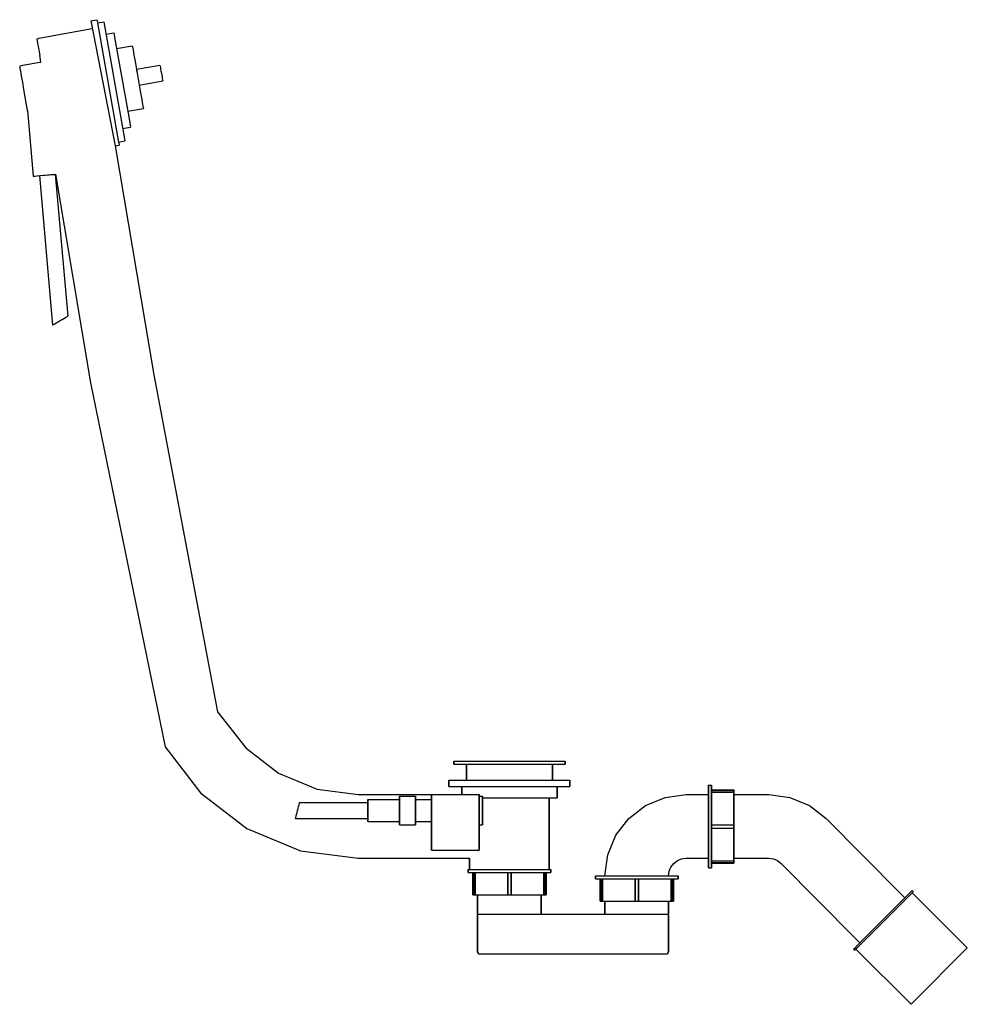
# Model space of a CAD drawing. Extents: x 0 to 595, y 0 to 618.
import ezdxf

# ---------------------------------------------------------------- set-up
doc = ezdxf.new("R2010")
doc.units = 0
doc.header["$MEASUREMENT"] = 0

msp = doc.modelspace()

# ---------------------------------------------------------------- linework, layer by layer
for p, q in [((11.9, 606.59), (45.31, 612.48)), ((44.44, 617.4), (48.38, 618.09)), ((44.44, 617.4), (59.9, 538.89)), ((48.38, 618.09), (48.63, 616.68)), ((48.73, 616.13), (52.67, 616.82)), ((48.73, 616.13), (61.92, 541.28)), ((52.67, 616.82), (52.9, 615.47)), ((52.9, 615.47), (64.99, 546.91)), ((10.63, 605.84), (11.9, 606.59)), ((10.63, 605.84), (10.84, 604.62)), ((54.05, 608.94), (58.98, 609.81)), ((54.05, 608.94), (54.19, 608.16)), ((54.05, 608.94), (54.19, 608.16)), ((58.98, 609.81), (59.17, 608.75)), ((59.17, 608.75), (59.67, 605.91)), ((59.67, 605.91), (67.88, 559.35)), ((10.84, 604.62), (11.43, 601.28)), ((11.43, 601.28), (12.38, 595.9)), ((60.72, 599.96), (70.56, 601.7)), ((70.56, 601.7), (70.69, 600.99)), ((70.69, 600.99), (71.02, 599.1)), ((13.08, 591.51), (12.38, 595.9)), ((71.02, 599.1), (71.58, 595.95)), ((71.58, 595.95), (72.31, 591.77)), ((-0.19, 588.33), (0.39, 589.03)), ((-0.19, 588.33), (0.39, 589.03)), ((-0.19, 588.33), (-0.07, 587.63)), ((-0.07, 587.63), (0.26, 585.78)), ((-0.07, 587.63), (0.26, 585.78)), ((0.39, 589.03), (1.7, 589.56)), ((0.39, 589.03), (1.7, 589.56)), ((1.7, 589.56), (12.46, 591.45)), ((1.7, 589.56), (12.46, 591.45)), ((12.46, 591.45), (13.08, 591.51)), ((72.31, 591.77), (73.15, 587.04)), ((73.17, 586.93), (87.94, 589.53)), ((87.94, 589.53), (87.97, 589.35)), ((87.97, 589.35), (88.05, 588.88)), ((88.05, 588.88), (88.19, 588.09)), ((88.19, 588.09), (88.38, 587.05)), ((0.26, 585.78), (0.78, 582.82)), ((0.78, 582.82), (1.48, 578.88)), ((73.15, 587.04), (74.04, 582)), ((73.17, 586.93), (73.2, 586.75)), ((73.2, 586.75), (73.28, 586.28)), ((73.28, 586.28), (73.42, 585.49)), ((73.42, 585.49), (73.61, 584.44)), ((73.61, 584.44), (73.81, 583.26)), ((73.81, 583.26), (74.04, 582)), ((74.04, 582), (74.93, 576.96)), ((74.04, 582), (74.26, 580.74)), ((88.38, 587.05), (88.59, 585.87)), ((88.59, 585.87), (88.81, 584.61)), ((88.81, 584.61), (89.03, 583.35)), ((89.03, 583.35), (89.24, 582.16)), ((89.24, 582.16), (89.42, 581.12)), ((89.42, 581.12), (89.56, 580.33)), ((1.48, 578.88), (2.27, 574.37)), ((74.26, 580.74), (74.44, 579.73)), ((74.9, 577.08), (89.68, 579.68)), ((74.93, 576.96), (75.76, 572.23)), ((89.56, 580.33), (89.65, 579.86)), ((89.65, 579.86), (89.68, 579.68)), ((2.27, 574.37), (3.13, 569.5)), ((3.13, 569.5), (3.99, 564.63)), ((75.76, 572.23), (76.5, 568.06)), ((3.99, 564.63), (4.78, 560.11)), ((76.5, 568.06), (77.05, 564.91)), ((77.05, 564.91), (77.38, 563.01)), ((77.38, 563.01), (77.51, 562.31)), ((4.63, 561), (8.23, 519.82)), ((4.63, 561), (8.23, 519.82)), ((67.66, 560.57), (77.51, 562.31)), ((67.88, 559.35), (68.71, 554.62)), ((64.47, 549.85), (69.4, 550.72)), ((68.71, 554.62), (69.21, 551.78)), ((69.21, 551.78), (69.4, 550.72)), ((64.99, 546.91), (65.63, 543.32)), ((59.9, 538.89), (62.27, 539.31)), ((59.9, 538.89), (84.05, 395.02)), ((61.92, 541.28), (65.86, 541.97)), ((61.92, 541.28), (62.02, 540.73)), ((62.02, 540.73), (62.27, 539.31)), ((65.63, 543.32), (65.86, 541.97)), ((8.23, 519.82), (8.55, 519.85)), ((8.55, 519.85), (9.41, 519.92)), ((9.41, 519.92), (10.85, 520.05)), ((9.41, 519.92), (10.85, 520.05)), ((10.85, 520.05), (12.75, 520.22)), ((10.85, 520.05), (12.22, 520.17)), ((12.22, 520.17), (20.43, 426.32)), ((12.39, 520.18), (12.44, 520.19)), ((12.39, 520.18), (12.44, 520.19)), ((12.75, 520.22), (14.9, 520.4)), ((13.89, 520.32), (14.9, 520.4)), ((13.89, 520.32), (14.73, 520.39)), ((14.73, 520.39), (15.92, 520.49)), ((14.9, 520.4), (17.2, 520.61)), ((15.92, 520.49), (17.2, 520.61)), ((17.2, 520.61), (19.49, 520.81)), ((17.2, 520.61), (18.47, 520.72)), ((18.47, 520.72), (18.63, 520.73)), ((19.49, 520.81), (21.64, 520.99)), ((20.51, 520.9), (20.72, 520.91)), ((20.72, 520.91), (21.52, 520.98)), ((21.52, 520.98), (21.94, 521.02)), ((22.01, 521.03), (22.18, 521.04)), ((22.18, 521.04), (29.97, 432)), ((22.34, 521.06), (44.36, 390.09)), ((20.6, 426.42), (21.06, 426.7)), ((21.06, 426.7), (21.82, 427.15)), ((21.82, 427.15), (22.83, 427.75)), ((22.83, 427.75), (23.98, 428.43)), ((23.98, 428.43), (25.2, 429.16)), ((25.2, 429.16), (26.42, 429.89)), ((26.42, 429.89), (27.56, 430.57)), ((27.56, 430.57), (28.57, 431.17)), ((28.57, 431.17), (29.34, 431.63)), ((29.34, 431.63), (29.8, 431.9)), ((29.8, 431.9), (29.97, 432)), ((20.43, 426.32), (20.6, 426.42)), ((44.36, 390.09), (91.27, 161.58)), ((84.05, 395.02), (124.03, 183.6)), ((124.03, 183.6), (141.8, 160.87)), ((91.27, 161.58), (113.52, 132.59)), ((141.8, 160.87), (162.51, 144.98)), ((272.51, 152.58), (272.51, 150.58)), ((272.51, 152.58), (273.77, 152.58)), ((272.51, 150.58), (272.51, 152.58)), ((272.51, 150.58), (273.77, 150.58)), ((273.77, 152.58), (277.13, 152.58)), ((273.77, 150.58), (277.13, 150.58)), ((277.13, 152.58), (282.73, 152.58)), ((277.13, 150.58), (282.73, 150.58)), ((277.13, 150.58), (280.51, 150.58)), ((280.51, 140.58), (280.51, 150.58)), ((280.51, 150.58), (280.51, 140.58)), ((280.51, 150.58), (281.48, 150.58)), ((281.48, 150.58), (284.08, 150.58)), ((282.73, 152.58), (290.15, 152.58)), ((282.73, 150.58), (290.15, 150.58)), ((284.08, 150.58), (288.4, 150.58)), ((288.4, 150.58), (294.12, 150.58)), ((290.15, 152.58), (298.55, 152.58)), ((290.15, 150.58), (298.55, 150.58)), ((294.12, 150.58), (300.6, 150.58)), ((298.55, 152.58), (307.51, 152.58)), ((298.55, 150.58), (307.51, 150.58)), ((300.6, 150.58), (307.51, 150.58)), ((307.51, 152.58), (316.47, 152.58)), ((307.51, 150.58), (316.47, 150.58)), ((307.51, 150.58), (314.42, 150.58)), ((314.42, 150.58), (320.9, 150.58)), ((316.47, 152.58), (324.87, 152.58)), ((316.47, 150.58), (324.87, 150.58)), ((320.9, 150.58), (326.63, 150.58)), ((324.87, 152.58), (332.29, 152.58)), ((324.87, 150.58), (332.29, 150.58)), ((326.63, 150.58), (330.95, 150.58)), ((330.95, 150.58), (333.54, 150.58)), ((332.29, 152.58), (337.89, 152.58)), ((332.29, 150.58), (337.89, 150.58)), ((333.54, 150.58), (334.51, 150.58)), ((334.51, 150.58), (334.51, 140.58)), ((334.51, 150.58), (337.89, 150.58)), ((334.51, 140.58), (334.51, 150.58)), ((337.89, 152.58), (341.25, 152.58)), ((337.89, 150.58), (341.25, 150.58)), ((341.25, 152.58), (342.51, 152.58)), ((341.25, 150.58), (342.51, 150.58)), ((342.51, 150.58), (342.51, 152.58)), ((342.51, 152.58), (342.51, 150.58)), ((162.51, 144.98), (186.63, 134.99)), ((269.51, 140.58), (269.51, 136.58)), ((269.51, 140.58), (270.88, 140.58)), ((269.51, 136.58), (269.51, 140.58)), ((269.51, 136.58), (270.88, 136.58)), ((270.88, 140.58), (274.53, 140.58)), ((270.88, 136.58), (274.53, 136.58)), ((274.53, 140.58), (280.61, 140.58)), ((274.53, 136.58), (280.61, 136.58)), ((274.53, 136.58), (277.51, 136.58)), ((277.51, 136.58), (277.51, 131.58)), ((277.51, 131.58), (277.51, 136.58)), ((280.61, 140.58), (288.66, 140.58)), ((280.61, 136.58), (288.66, 136.58)), ((288.66, 140.58), (297.78, 140.58)), ((288.66, 136.58), (297.78, 136.58)), ((297.78, 140.58), (307.51, 140.58)), ((297.78, 136.58), (307.51, 136.58)), ((307.51, 140.58), (317.24, 140.58)), ((307.51, 136.58), (317.24, 136.58)), ((317.24, 140.58), (326.36, 140.58)), ((317.24, 136.58), (326.36, 136.58)), ((326.36, 140.58), (334.42, 140.58)), ((326.36, 136.58), (334.42, 136.58)), ((334.42, 140.58), (340.5, 140.58)), ((334.42, 136.58), (340.5, 136.58)), ((337.51, 129.58), (337.51, 136.58)), ((337.51, 136.58), (337.51, 129.58)), ((337.51, 136.58), (340.5, 136.58)), ((340.5, 140.58), (344.14, 140.58)), ((340.5, 136.58), (344.14, 136.58)), ((344.14, 140.58), (345.51, 140.58)), ((344.14, 136.58), (345.51, 136.58)), ((345.51, 136.58), (345.51, 140.58)), ((345.51, 140.58), (345.51, 136.58)), ((432.51, 137.58), (432.51, 136.65)), ((432.51, 137.58), (434.51, 137.58)), ((432.51, 136.65), (432.51, 137.58)), ((432.51, 134.15), (432.51, 136.65)), ((432.51, 136.65), (432.51, 134.15)), ((432.51, 136.65), (432.51, 134.15)), ((432.51, 134.15), (432.51, 136.65)), ((434.51, 137.58), (434.51, 136.65)), ((434.51, 136.65), (434.51, 137.58)), ((434.51, 136.65), (434.51, 134.15)), ((434.51, 134.15), (434.51, 136.65)), ((113.52, 132.59), (142.51, 110.34)), ((186.63, 134.99), (212.51, 131.58)), ((212.51, 131.58), (258.51, 131.58)), ((238.51, 130.26), (238.51, 130.58)), ((238.51, 130.58), (248.51, 130.58)), ((238.51, 130.58), (238.51, 130.26)), ((238.51, 129.4), (238.51, 130.26)), ((238.51, 130.26), (238.51, 129.4)), ((248.51, 130.26), (248.51, 130.58)), ((248.51, 130.58), (248.51, 130.26)), ((248.51, 129.4), (248.51, 130.26)), ((248.51, 130.26), (248.51, 129.4)), ((258.51, 96.58), (258.51, 131.58)), ((258.51, 131.58), (288.51, 131.58)), ((258.51, 131.58), (258.51, 96.58)), ((288.51, 96.58), (288.51, 131.58)), ((288.51, 131.58), (288.51, 96.58)), ((288.51, 130.58), (290.51, 130.58)), ((290.51, 130.26), (290.51, 130.58)), ((290.51, 130.58), (290.51, 130.26)), ((290.51, 129.4), (290.51, 130.26)), ((290.51, 130.26), (290.51, 129.4)), ((393.01, 124.75), (405.31, 129.85)), ((405.31, 129.85), (418.51, 131.58)), ((418.51, 131.58), (432.51, 131.58)), ((432.51, 129.99), (432.51, 134.15)), ((432.51, 131.58), (432.51, 134.15)), ((432.51, 134.15), (432.51, 129.99)), ((432.51, 134.15), (432.51, 131.58)), ((432.51, 129.99), (432.51, 124.48)), ((432.51, 124.48), (432.51, 129.99)), ((434.51, 134.58), (448.51, 134.58)), ((434.51, 134.17), (448.51, 134.17)), ((434.51, 134.15), (434.51, 129.99)), ((434.51, 129.99), (434.51, 134.15)), ((434.51, 133.17), (448.51, 133.17)), ((434.51, 129.99), (434.51, 124.48)), ((434.51, 124.48), (434.51, 129.99)), ((448.51, 134.58), (448.51, 134.17)), ((448.51, 134.17), (448.51, 134.58)), ((448.51, 133.17), (448.51, 134.17)), ((448.51, 134.17), (448.51, 133.17)), ((448.51, 133.17), (448.51, 130.57)), ((448.51, 130.57), (448.51, 133.17)), ((448.51, 131.58), (470.51, 131.58)), ((448.51, 130.57), (448.51, 127.87)), ((448.51, 127.87), (448.51, 130.57)), ((470.51, 131.58), (483.71, 129.85)), ((483.71, 129.85), (496.01, 124.75)), ((174.75, 122.86), (175.05, 124.06)), ((175.05, 124.06), (175.33, 125.12)), ((175.33, 125.12), (175.53, 125.92)), ((175.53, 125.92), (175.66, 126.4)), ((175.66, 126.4), (175.71, 126.58)), ((175.71, 126.58), (218.51, 126.58)), ((218.51, 128.33), (218.51, 128.58)), ((218.51, 128.58), (238.51, 128.58)), ((218.51, 128.58), (218.51, 128.33)), ((218.51, 127.66), (218.51, 128.33)), ((218.51, 128.33), (218.51, 127.66)), ((218.51, 126.54), (218.51, 127.66)), ((218.51, 127.66), (218.51, 126.58)), ((218.51, 127.66), (218.51, 126.54)), ((218.51, 126.58), (218.51, 127.66)), ((218.51, 126.4), (218.51, 126.58)), ((218.51, 126.58), (218.51, 126.4)), ((218.51, 125.06), (218.51, 126.54)), ((218.51, 126.54), (218.51, 125.06)), ((218.51, 125.92), (218.51, 126.4)), ((218.51, 126.4), (218.51, 125.92)), ((218.51, 125.12), (218.51, 125.92)), ((218.51, 125.92), (218.51, 125.12)), ((218.51, 124.06), (218.51, 125.12)), ((218.51, 125.12), (218.51, 124.06)), ((218.51, 123.38), (218.51, 125.06)), ((218.51, 125.06), (218.51, 123.38)), ((218.51, 122.86), (218.51, 124.06)), ((218.51, 124.06), (218.51, 122.86)), ((238.51, 127.96), (238.51, 129.4)), ((238.51, 129.4), (238.51, 128.58)), ((238.51, 129.4), (238.51, 127.96)), ((238.51, 128.58), (238.51, 129.4)), ((238.51, 128.33), (238.51, 128.58)), ((238.51, 128.58), (238.51, 128.33)), ((238.51, 127.66), (238.51, 128.33)), ((238.51, 128.33), (238.51, 127.66)), ((238.51, 126.05), (238.51, 127.96)), ((238.51, 127.96), (238.51, 126.05)), ((238.51, 126.54), (238.51, 127.66)), ((238.51, 127.66), (238.51, 126.54)), ((238.51, 125.06), (238.51, 126.54)), ((238.51, 126.54), (238.51, 125.06)), ((238.51, 123.89), (238.51, 126.05)), ((238.51, 126.05), (238.51, 123.89)), ((238.51, 123.38), (238.51, 125.06)), ((238.51, 125.06), (238.51, 123.38)), ((238.51, 123.89), (238.51, 121.58)), ((238.51, 121.58), (238.51, 123.89)), ((248.51, 127.96), (248.51, 129.4)), ((248.51, 129.4), (248.51, 127.96)), ((248.51, 128.58), (258.51, 128.58)), ((248.51, 126.05), (248.51, 127.96)), ((248.51, 127.96), (248.51, 126.05)), ((248.51, 123.89), (248.51, 126.05)), ((248.51, 126.05), (248.51, 123.89)), ((248.51, 123.89), (248.51, 121.58)), ((248.51, 121.58), (248.51, 123.89)), ((290.51, 129.58), (295.11, 129.58)), ((290.51, 129.58), (292.63, 129.58)), ((290.51, 127.96), (290.51, 129.4)), ((290.51, 129.4), (290.51, 127.96)), ((290.51, 126.05), (290.51, 127.96)), ((290.51, 127.96), (290.51, 126.05)), ((290.51, 123.89), (290.51, 126.05)), ((290.51, 126.05), (290.51, 123.89)), ((290.51, 123.89), (290.51, 121.58)), ((290.51, 121.58), (290.51, 123.89)), ((292.63, 129.58), (299.83, 129.58)), ((295.11, 129.58), (301.11, 129.58)), ((299.83, 129.58), (307.51, 129.58)), ((301.11, 129.58), (307.51, 129.58)), ((307.51, 129.58), (313.91, 129.58)), ((307.51, 129.58), (315.19, 129.58)), ((313.91, 129.58), (319.91, 129.58)), ((315.19, 129.58), (322.39, 129.58)), ((319.91, 129.58), (325.21, 129.58)), ((322.39, 129.58), (328.75, 129.58)), ((325.21, 129.58), (329.21, 129.58)), ((328.75, 129.58), (333.55, 129.58)), ((329.21, 129.58), (331.61, 129.58)), ((331.61, 129.58), (332.51, 129.58)), ((332.51, 84.58), (332.51, 129.58)), ((332.51, 129.58), (332.51, 84.58)), ((332.51, 129.58), (333.55, 129.58)), ((333.55, 129.58), (336.43, 129.58)), ((336.43, 129.58), (337.51, 129.58)), ((382.45, 116.65), (393.01, 124.75)), ((432.51, 124.48), (432.51, 118.24)), ((432.51, 118.24), (432.51, 124.48)), ((434.51, 124.48), (434.51, 118.24)), ((434.51, 118.24), (434.51, 124.48)), ((448.51, 127.87), (448.51, 122.99)), ((448.51, 122.99), (448.51, 127.87)), ((496.01, 124.75), (506.57, 116.65)), ((173.29, 117.24), (173.5, 118.04)), ((173.5, 118.04), (173.77, 119.1)), ((173.77, 119.1), (174.08, 120.3)), ((174.08, 120.3), (174.41, 121.58)), ((174.41, 121.58), (174.75, 122.86)), ((218.51, 123.38), (218.51, 121.58)), ((218.51, 121.58), (218.51, 123.38)), ((218.51, 122.86), (218.51, 121.58)), ((218.51, 121.58), (218.51, 122.86)), ((218.51, 119.79), (218.51, 121.58)), ((218.51, 121.58), (218.51, 120.3)), ((218.51, 121.58), (218.51, 119.79)), ((218.51, 120.3), (218.51, 121.58)), ((218.51, 120.3), (218.51, 119.1)), ((218.51, 119.1), (218.51, 120.3)), ((218.51, 119.79), (218.51, 118.11)), ((218.51, 118.11), (218.51, 119.79)), ((218.51, 119.1), (218.51, 118.04)), ((218.51, 118.04), (218.51, 119.1)), ((218.51, 116.63), (218.51, 118.11)), ((218.51, 118.11), (218.51, 116.63)), ((218.51, 118.04), (218.51, 117.24)), ((218.51, 117.24), (218.51, 118.04)), ((238.51, 123.38), (238.51, 121.58)), ((238.51, 121.58), (238.51, 123.38)), ((238.51, 119.28), (238.51, 121.58)), ((238.51, 121.58), (238.51, 119.79)), ((238.51, 121.58), (238.51, 119.28)), ((238.51, 119.79), (238.51, 121.58)), ((238.51, 119.79), (238.51, 118.11)), ((238.51, 118.11), (238.51, 119.79)), ((238.51, 117.12), (238.51, 119.28)), ((238.51, 119.28), (238.51, 117.12)), ((238.51, 116.63), (238.51, 118.11)), ((238.51, 118.11), (238.51, 116.63)), ((248.51, 121.58), (248.51, 119.28)), ((248.51, 119.28), (248.51, 121.58)), ((248.51, 117.12), (248.51, 119.28)), ((248.51, 119.28), (248.51, 117.12)), ((290.51, 121.58), (290.51, 119.28)), ((290.51, 119.28), (290.51, 121.58)), ((290.51, 119.28), (290.51, 117.12)), ((290.51, 117.12), (290.51, 119.28)), ((432.51, 118.24), (432.51, 111.58)), ((432.51, 111.58), (432.51, 118.24)), ((434.51, 118.24), (434.51, 111.58)), ((434.51, 111.58), (434.51, 118.24)), ((448.51, 122.99), (448.51, 117.47)), ((448.51, 117.47), (448.51, 122.99)), ((448.51, 117.47), (448.51, 112.58)), ((448.51, 112.58), (448.51, 117.47)), ((173.12, 116.58), (173.17, 116.76)), ((173.12, 116.58), (218.51, 116.58)), ((173.17, 116.76), (173.29, 117.24)), ((218.51, 117.24), (218.51, 116.76)), ((218.51, 116.76), (218.51, 117.24)), ((218.51, 116.58), (218.51, 116.76)), ((218.51, 116.76), (218.51, 116.58)), ((218.51, 116.63), (218.51, 115.51)), ((218.51, 115.51), (218.51, 116.63)), ((218.51, 115.51), (218.51, 116.58)), ((218.51, 116.58), (218.51, 115.51)), ((218.51, 115.51), (218.51, 114.84)), ((218.51, 114.84), (218.51, 115.51)), ((218.51, 114.84), (218.51, 114.58)), ((218.51, 114.58), (218.51, 114.84)), ((218.51, 114.58), (238.51, 114.58)), ((238.51, 115.21), (238.51, 117.12)), ((238.51, 117.12), (238.51, 115.21)), ((238.51, 116.63), (238.51, 115.51)), ((238.51, 115.51), (238.51, 116.63)), ((238.51, 115.51), (238.51, 114.84)), ((238.51, 114.84), (238.51, 115.51)), ((238.51, 113.77), (238.51, 115.21)), ((238.51, 115.21), (238.51, 113.77)), ((238.51, 114.58), (238.51, 114.84)), ((238.51, 114.84), (238.51, 114.58)), ((238.51, 113.77), (238.51, 114.58)), ((238.51, 114.58), (238.51, 113.77)), ((238.51, 113.77), (238.51, 112.91)), ((238.51, 112.91), (238.51, 113.77)), ((238.51, 112.91), (238.51, 112.58)), ((238.51, 112.58), (238.51, 112.91)), ((238.51, 112.58), (248.51, 112.58)), ((248.51, 115.21), (248.51, 117.12)), ((248.51, 117.12), (248.51, 115.21)), ((248.51, 113.77), (248.51, 115.21)), ((248.51, 115.21), (248.51, 113.77)), ((248.51, 114.58), (258.51, 114.58)), ((248.51, 113.77), (248.51, 112.91)), ((248.51, 112.91), (248.51, 113.77)), ((248.51, 112.58), (248.51, 112.91)), ((248.51, 112.91), (248.51, 112.58)), ((288.51, 112.58), (290.51, 112.58)), ((290.51, 117.12), (290.51, 115.21)), ((290.51, 115.21), (290.51, 117.12)), ((290.51, 115.21), (290.51, 113.77)), ((290.51, 113.77), (290.51, 115.21)), ((290.51, 113.77), (290.51, 112.91)), ((290.51, 112.91), (290.51, 113.77)), ((290.51, 112.58), (290.51, 112.91)), ((290.51, 112.91), (290.51, 112.58)), ((374.34, 106.08), (382.45, 116.65)), ((432.51, 111.58), (432.51, 104.93)), ((432.51, 104.93), (432.51, 111.58)), ((434.51, 112.58), (448.51, 112.58)), ((434.51, 104.93), (434.51, 111.58)), ((434.51, 111.58), (434.51, 104.93)), ((448.51, 110.58), (448.51, 112.58)), ((448.51, 112.58), (448.51, 110.58)), ((506.57, 116.65), (552.73, 69.92)), ((142.51, 110.34), (176.28, 96.35)), ((369.25, 93.78), (374.34, 106.08)), ((434.51, 110.58), (448.51, 110.58)), ((448.51, 110.58), (448.51, 105.7)), ((448.51, 105.7), (448.51, 110.58)), ((448.51, 100.18), (448.51, 105.7)), ((448.51, 105.7), (448.51, 100.18)), ((432.51, 98.69), (432.51, 104.93)), ((432.51, 104.93), (432.51, 98.69)), ((434.51, 98.69), (434.51, 104.93)), ((434.51, 104.93), (434.51, 98.69)), ((448.51, 95.3), (448.51, 100.18)), ((448.51, 100.18), (448.51, 95.3)), ((176.28, 96.35), (212.51, 91.58)), ((258.51, 96.58), (288.51, 96.58)), ((367.51, 80.58), (369.25, 93.78)), ((432.51, 93.18), (432.51, 98.69)), ((432.51, 98.69), (432.51, 93.18)), ((432.51, 89.02), (432.51, 93.18)), ((432.51, 93.18), (432.51, 89.02)), ((434.51, 93.18), (434.51, 98.69)), ((434.51, 98.69), (434.51, 93.18)), ((434.51, 89.02), (434.51, 93.18)), ((434.51, 93.18), (434.51, 89.02)), ((448.51, 92.6), (448.51, 95.3)), ((448.51, 95.3), (448.51, 92.6)), ((212.51, 91.58), (282.51, 91.58)), ((282.51, 84.58), (282.51, 91.58)), ((282.51, 91.58), (282.51, 84.58)), ((408.99, 86.08), (410.73, 88.36)), ((410.73, 88.36), (413.01, 90.11)), ((413.01, 90.11), (415.66, 91.21)), ((415.66, 91.21), (418.51, 91.58)), ((418.51, 91.58), (432.51, 91.58)), ((432.51, 91.58), (432.51, 89.02)), ((432.51, 89.02), (432.51, 91.58)), ((432.51, 86.52), (432.51, 89.02)), ((432.51, 86.52), (432.51, 89.02)), ((432.51, 89.02), (432.51, 86.52)), ((432.51, 89.02), (432.51, 86.52)), ((434.51, 90), (448.51, 90)), ((434.51, 86.52), (434.51, 89.02)), ((434.51, 89.02), (434.51, 86.52)), ((434.51, 89), (448.51, 89)), ((434.51, 88.58), (448.51, 88.58)), ((448.51, 90), (448.51, 92.6)), ((448.51, 92.6), (448.51, 90)), ((448.51, 91.58), (470.51, 91.58)), ((448.51, 90), (448.51, 89)), ((448.51, 89), (448.51, 90)), ((448.51, 89), (448.51, 88.58)), ((448.51, 88.58), (448.51, 89)), ((470.51, 91.58), (473.36, 91.21)), ((473.36, 91.21), (476.01, 90.11)), ((476.01, 90.11), (478.29, 88.36)), ((478.29, 88.36), (524.45, 41.63)), ((281.51, 82.58), (281.51, 84.58)), ((281.51, 84.58), (282.45, 84.58)), ((281.51, 84.58), (281.51, 82.58)), ((281.51, 82.58), (282.45, 82.58)), ((282.45, 84.58), (284.94, 84.58)), ((282.45, 82.58), (284.94, 82.58)), ((282.45, 82.58), (284.51, 82.58)), ((284.51, 68.58), (284.51, 82.58)), ((284.51, 82.58), (284.93, 82.58)), ((284.51, 82.58), (284.51, 68.58)), ((284.93, 68.58), (284.93, 82.58)), ((284.93, 82.58), (284.93, 68.58)), ((284.93, 82.58), (285.93, 82.58)), ((284.94, 84.58), (289.1, 84.58)), ((284.94, 82.58), (289.1, 82.58)), ((285.93, 68.58), (285.93, 82.58)), ((285.93, 82.58), (285.93, 68.58)), ((285.93, 82.58), (288.53, 82.58)), ((288.53, 82.58), (291.23, 82.58)), ((289.1, 84.58), (294.62, 84.58)), ((289.1, 82.58), (294.62, 82.58)), ((291.23, 82.58), (296.1, 82.58)), ((294.62, 84.58), (300.86, 84.58)), ((294.62, 82.58), (300.86, 82.58)), ((296.1, 82.58), (301.62, 82.58)), ((300.86, 84.58), (307.51, 84.58)), ((300.86, 82.58), (307.51, 82.58)), ((301.62, 82.58), (306.51, 82.58)), ((306.51, 68.58), (306.51, 82.58)), ((306.51, 82.58), (306.51, 68.58)), ((306.51, 82.58), (308.51, 82.58)), ((307.51, 84.58), (314.17, 84.58)), ((307.51, 82.58), (314.17, 82.58)), ((308.51, 68.58), (308.51, 82.58)), ((308.51, 82.58), (313.4, 82.58)), ((308.51, 82.58), (308.51, 68.58)), ((313.4, 82.58), (318.92, 82.58)), ((314.17, 84.58), (320.41, 84.58)), ((314.17, 82.58), (320.41, 82.58)), ((318.92, 82.58), (323.8, 82.58)), ((320.41, 84.58), (325.92, 84.58)), ((320.41, 82.58), (325.92, 82.58)), ((323.8, 82.58), (326.5, 82.58)), ((325.92, 84.58), (330.08, 84.58)), ((325.92, 82.58), (330.08, 82.58)), ((326.5, 82.58), (329.1, 82.58)), ((329.1, 68.58), (329.1, 82.58)), ((329.1, 82.58), (330.1, 82.58)), ((329.1, 82.58), (329.1, 68.58)), ((330.08, 84.58), (332.58, 84.58)), ((330.08, 82.58), (332.58, 82.58)), ((330.1, 68.58), (330.1, 82.58)), ((330.1, 82.58), (330.51, 82.58)), ((330.1, 82.58), (330.1, 68.58)), ((330.51, 68.58), (330.51, 82.58)), ((330.51, 82.58), (332.58, 82.58)), ((330.51, 82.58), (330.51, 68.58)), ((332.58, 84.58), (333.51, 84.58)), ((332.58, 82.58), (333.51, 82.58)), ((333.51, 82.58), (333.51, 84.58)), ((333.51, 84.58), (333.51, 82.58)), ((361.51, 78.58), (361.51, 80.58)), ((361.51, 80.58), (361.51, 78.58)), ((361.51, 80.58), (362.45, 80.58)), ((362.45, 80.58), (364.94, 80.58)), ((364.94, 80.58), (369.1, 80.58)), ((369.1, 80.58), (374.62, 80.58)), ((374.62, 80.58), (380.86, 80.58)), ((380.86, 80.58), (387.51, 80.58)), ((387.51, 80.58), (394.17, 80.58)), ((394.17, 80.58), (400.41, 80.58)), ((400.41, 80.58), (405.92, 80.58)), ((405.92, 80.58), (410.08, 80.58)), ((407.51, 80.58), (407.89, 83.43)), ((407.89, 83.43), (408.99, 86.08)), ((410.08, 80.58), (412.58, 80.58)), ((412.58, 80.58), (413.51, 80.58)), ((413.51, 78.58), (413.51, 80.58)), ((413.51, 80.58), (413.51, 78.58)), ((432.51, 86.52), (432.51, 85.58)), ((432.51, 85.58), (432.51, 86.52)), ((432.51, 85.58), (432.51, 86.52)), ((432.51, 86.52), (432.51, 85.58)), ((432.51, 85.58), (434.51, 85.58)), ((434.51, 85.58), (434.51, 86.52)), ((434.51, 86.52), (434.51, 85.58)), ((361.51, 78.58), (362.45, 78.58)), ((362.45, 78.58), (364.51, 78.58)), ((362.45, 78.58), (364.94, 78.58)), ((364.51, 78.58), (364.51, 64.58)), ((364.51, 78.58), (364.93, 78.58)), ((364.51, 64.58), (364.51, 78.58)), ((364.93, 64.58), (364.93, 78.58)), ((364.93, 78.58), (364.93, 64.58)), ((364.93, 78.58), (365.93, 78.58)), ((364.94, 78.58), (369.1, 78.58)), ((365.93, 64.58), (365.93, 78.58)), ((365.93, 78.58), (365.93, 64.58)), ((365.93, 78.58), (368.53, 78.58)), ((368.53, 78.58), (371.23, 78.58)), ((369.1, 78.58), (374.62, 78.58)), ((371.23, 78.58), (376.1, 78.58)), ((374.62, 78.58), (380.86, 78.58)), ((376.1, 78.58), (381.62, 78.58)), ((380.86, 78.58), (387.51, 78.58)), ((381.62, 78.58), (386.51, 78.58)), ((386.51, 64.58), (386.51, 78.58)), ((386.51, 78.58), (388.51, 78.58)), ((386.51, 78.58), (386.51, 64.58)), ((387.51, 78.58), (394.17, 78.58)), ((388.51, 64.58), (388.51, 78.58)), ((388.51, 78.58), (393.4, 78.58)), ((388.51, 78.58), (388.51, 64.58)), ((393.4, 78.58), (398.92, 78.58)), ((394.17, 78.58), (400.41, 78.58)), ((398.92, 78.58), (403.8, 78.58)), ((400.41, 78.58), (405.92, 78.58)), ((403.8, 78.58), (406.5, 78.58)), ((405.92, 78.58), (410.08, 78.58)), ((406.5, 78.58), (409.1, 78.58)), ((409.1, 64.58), (409.1, 78.58)), ((409.1, 78.58), (410.1, 78.58)), ((409.1, 78.58), (409.1, 64.58)), ((410.08, 78.58), (412.58, 78.58)), ((410.1, 64.58), (410.1, 78.58)), ((410.1, 78.58), (410.51, 78.58)), ((410.1, 78.58), (410.1, 64.58)), ((410.51, 64.58), (410.51, 78.58)), ((410.51, 78.58), (412.58, 78.58)), ((410.51, 78.58), (410.51, 64.58)), ((412.58, 78.58), (413.51, 78.58)), ((284.51, 68.58), (285.34, 68.58)), ((284.93, 68.58), (285.93, 68.58)), ((284.93, 68.58), (287.51, 68.58)), ((284.93, 68.58), (287.53, 68.58)), ((285.34, 68.58), (287.55, 68.58)), ((285.34, 68.58), (287.51, 68.58)), ((285.93, 68.58), (287.51, 68.58)), ((285.93, 68.58), (288.53, 68.58)), ((287.51, 68.58), (288.23, 68.58)), ((287.51, 68.58), (287.51, 46.58)), ((287.51, 46.58), (287.51, 68.58)), ((287.53, 68.58), (288.53, 68.58)), ((287.55, 68.58), (291.23, 68.58)), ((288.23, 68.58), (290.15, 68.58)), ((290.15, 68.58), (293.35, 68.58)), ((291.23, 68.58), (296.1, 68.58)), ((293.35, 68.58), (297.59, 68.58)), ((296.1, 68.58), (301.62, 68.58)), ((297.59, 68.58), (302.39, 68.58)), ((301.62, 68.58), (307.51, 68.58)), ((302.39, 68.58), (307.51, 68.58)), ((306.51, 68.58), (308.51, 68.58)), ((307.51, 68.58), (313.4, 68.58)), ((307.51, 68.58), (312.63, 68.58)), ((312.63, 68.58), (317.43, 68.58)), ((313.4, 68.58), (318.92, 68.58)), ((317.43, 68.58), (321.67, 68.58)), ((318.92, 68.58), (323.8, 68.58)), ((321.67, 68.58), (324.87, 68.58)), ((323.8, 68.58), (327.48, 68.58)), ((324.87, 68.58), (326.79, 68.58)), ((326.5, 68.58), (329.1, 68.58)), ((326.5, 68.58), (327.5, 68.58)), ((326.79, 68.58), (327.51, 68.58)), ((327.48, 68.58), (329.68, 68.58)), ((327.5, 68.58), (330.1, 68.58)), ((327.51, 56.58), (327.51, 68.58)), ((327.51, 68.58), (329.68, 68.58)), ((327.51, 68.58), (329.1, 68.58)), ((327.51, 68.58), (330.1, 68.58)), ((327.51, 68.58), (327.51, 56.58)), ((329.1, 68.58), (330.1, 68.58)), ((329.68, 68.58), (330.51, 68.58)), ((524.48, 33.85), (560.59, 69.95)), ((527.65, 38.43), (558.11, 68.9)), ((552.73, 69.92), (555.93, 66.72)), ((555.93, 66.72), (558.11, 68.9)), ((558.11, 68.9), (559.88, 70.66)), ((559.88, 70.66), (560.54, 71.32)), ((560.54, 71.32), (561.25, 70.62)), ((560.54, 69.91), (560.59, 69.95)), ((560.54, 69.91), (595.19, 35.26)), ((560.59, 69.95), (561.25, 70.62)), ((364.51, 64.58), (365.34, 64.58)), ((364.93, 64.58), (367.53, 64.58)), ((364.93, 64.58), (365.93, 64.58)), ((364.93, 64.58), (367.51, 64.58)), ((365.34, 64.58), (367.51, 64.58)), ((365.34, 64.58), (367.55, 64.58)), ((365.93, 64.58), (368.53, 64.58)), ((365.93, 64.58), (367.51, 64.58)), ((367.51, 56.58), (367.51, 64.58)), ((367.51, 64.58), (367.51, 56.58)), ((367.53, 64.58), (368.53, 64.58)), ((367.55, 64.58), (371.23, 64.58)), ((371.23, 64.58), (376.1, 64.58)), ((376.1, 64.58), (381.62, 64.58)), ((381.62, 64.58), (387.51, 64.58)), ((386.51, 64.58), (388.51, 64.58)), ((387.51, 64.58), (393.4, 64.58)), ((393.4, 64.58), (398.92, 64.58)), ((398.92, 64.58), (403.8, 64.58)), ((403.8, 64.58), (407.48, 64.58)), ((406.5, 64.58), (409.1, 64.58)), ((406.5, 64.58), (407.5, 64.58)), ((407.48, 64.58), (409.68, 64.58)), ((407.5, 64.58), (410.1, 64.58)), ((407.51, 56.58), (407.51, 64.58)), ((407.51, 64.58), (409.68, 64.58)), ((407.51, 64.58), (409.1, 64.58)), ((407.51, 64.58), (410.1, 64.58)), ((407.51, 64.58), (407.51, 56.58)), ((409.1, 64.58), (410.1, 64.58)), ((409.68, 64.58), (410.51, 64.58)), ((287.51, 56.58), (291.72, 56.58)), ((291.72, 56.58), (295.94, 56.58)), ((295.94, 56.58), (301.44, 56.58)), ((301.44, 56.58), (307.71, 56.58)), ((307.71, 56.58), (314.51, 56.58)), ((314.51, 56.58), (380.51, 56.58)), ((380.51, 56.58), (387.32, 56.58)), ((387.32, 56.58), (393.58, 56.58)), ((393.58, 56.58), (399.09, 56.58)), ((399.09, 56.58), (403.3, 56.58)), ((403.3, 56.58), (405.89, 56.58)), ((404.87, 56.58), (406.79, 56.58)), ((405.89, 56.58), (406.86, 56.58)), ((406.79, 56.58), (407.51, 56.58)), ((406.86, 56.58), (407.51, 55.62)), ((406.86, 56.58), (407.51, 56.58)), ((287.51, 32.55), (287.51, 55.62)), ((287.51, 55.62), (287.51, 32.55)), ((407.51, 32.55), (407.51, 55.62)), ((407.51, 55.62), (407.51, 32.55)), ((524.45, 41.63), (527.65, 38.43)), ((526.2, 36.98), (527.65, 38.43)), ((287.51, 32.55), (288.16, 31.58)), ((288.16, 31.58), (289.13, 31.58)), ((289.13, 31.58), (291.72, 31.58)), ((291.72, 31.58), (295.94, 31.58)), ((295.94, 31.58), (301.44, 31.58)), ((301.44, 31.58), (307.71, 31.58)), ((301.44, 31.58), (307.71, 31.58)), ((307.71, 31.58), (314.51, 31.58)), ((307.71, 31.58), (314.51, 31.58)), ((314.51, 31.58), (380.51, 31.58)), ((314.51, 31.58), (380.51, 31.58)), ((380.51, 31.58), (387.32, 31.58)), ((380.51, 31.58), (387.32, 31.58)), ((387.32, 31.58), (393.58, 31.58)), ((387.32, 31.58), (393.58, 31.58)), ((393.58, 31.58), (399.09, 31.58)), ((399.09, 31.58), (403.3, 31.58)), ((403.3, 31.58), (405.89, 31.58)), ((405.89, 31.58), (406.86, 31.58)), ((406.86, 31.58), (407.51, 32.55)), ((523.77, 34.55), (524.43, 35.22)), ((523.77, 34.55), (524.48, 33.85)), ((524.43, 35.22), (526.2, 36.98)), ((524.48, 33.85), (525.14, 34.51)), ((525.14, 34.51), (525.19, 34.55)), ((525.19, 34.55), (559.83, -0.09)), ((525.19, 34.55), (559.83, -0.09)), ((560.47, 0.54), (595.19, 35.26)), ((560.47, 0.54), (595.19, 35.26)), ((559.83, -0.09), (560.47, 0.54)), ((559.83, -0.09), (560.47, 0.54)), ((559.83, -0.09), (560.47, 0.54))]:
    msp.add_line(p, q)

doc.saveas('drawing.dxf')
